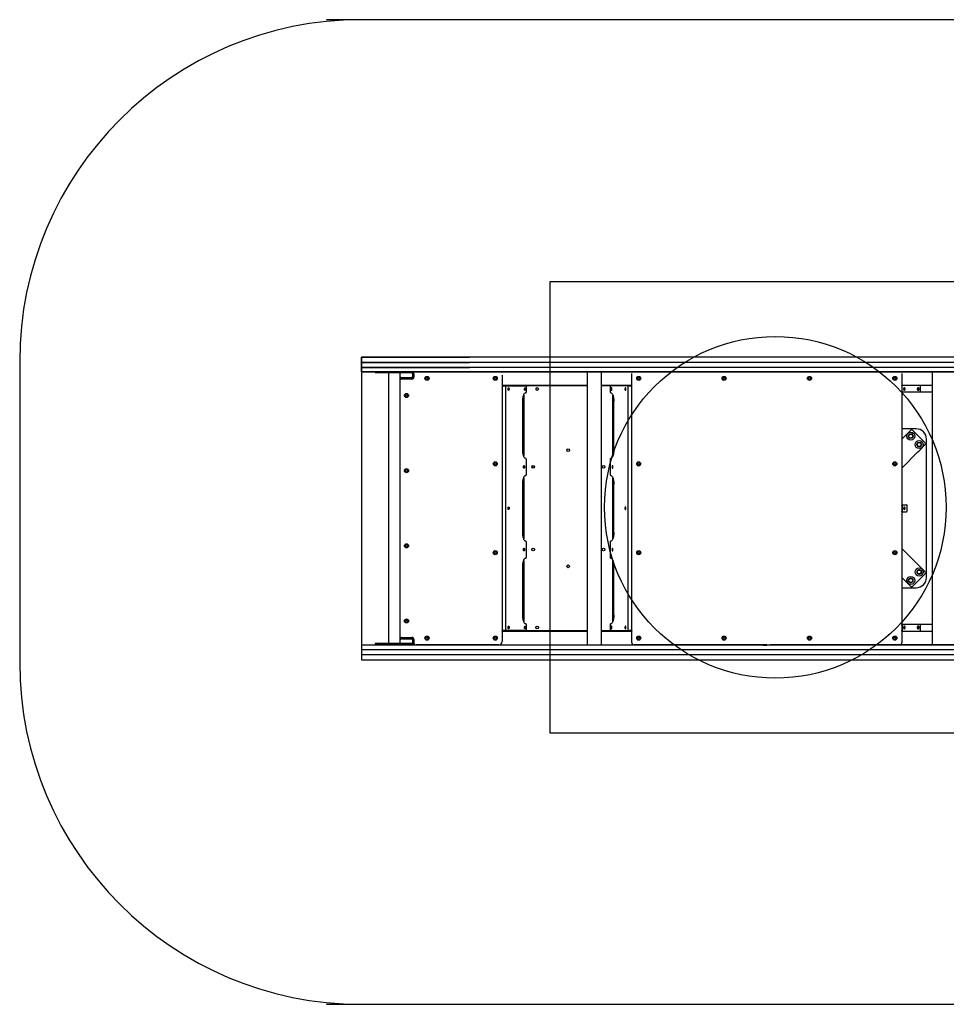
# Model space of a CAD drawing. Units: millimetres. Extents: x 4158 to 8539, y 30144 to 33026.
# Drawn here: x 4158 to 6871, y 30144 to 33026 of the extents above; entities that cross this region are included whole.
import ezdxf

# ---------------------------------------------------------------- set-up
doc = ezdxf.new("R2010")
doc.units = ezdxf.units.MM
for name, color, linetype in [('OTWORY_MONTAŻOWE', 1, 'Continuous'), ('STREFA', 102, 'Continuous'), ('WYLEWKI_BETONOWE', 52, 'Continuous')]:
    doc.layers.add(name, color=color, linetype=linetype)

# ---------------------------------------------------------------- blocks, each defined once
blk = doc.blocks.new('5033')
blk.add_line((4163, 7991.9), (4163, 7143.2))
at = {"color": 7, "linetype": 'Continuous', "lineweight": 25}
for p, q in [((4208.8, 7967.4), (4203.2, 7967.4)), ((4303.8, 7967.4), (4208.8, 7967.4)), ((4242.7, 7967.4), (4242.7, 7175.4)), ((4276.4, 7175.4), (4276.4, 7967.4)), ((4276.9, 7956.6), (4276.9, 7966.2)), ((4315.4, 7967.4), (4303.8, 7967.4)), ((4312.9, 7966.2), (4312.9, 7956.6)), ((4314.6, 7967.4), (4314.6, 7954.5)), ((4314.9, 7966.2), (4314.9, 7956.6)), ((4314.9, 7951.4), (4314.9, 7956.6)), ((4315.9, 7967.4), (4315.4, 7967.4)), ((4316.9, 7965.4), (4316.9, 7955.4)), ((4574.9, 7961.4), (4574.9, 7181.4)), ((4823.7, 7971.4), (4823.7, 7171.4)), ((4866.1, 7171.4), (4866.1, 7971.4)), ((4954.9, 7177.4), (4954.9, 7965.4)), ((5744.9, 7965.4), (5744.9, 7177.4)), ((5833.7, 7970.4), (5833.7, 7171.4)), ((4276.4, 7951.4), (4280.1, 7951.4)), ((4310.6, 7952.5), (4279.2, 7952.5)), ((4309.7, 7953.4), (4280.1, 7953.4)), ((4280.1, 7951.4), (4309.7, 7951.4)), ((4310.9, 7949.4), (4280.9, 7949.4)), ((4309.7, 7951.4), (4314.9, 7951.4)), ((4574.9, 7931.4), (4823.7, 7931.4)), ((4575.1, 7929.4), (4586.4, 7929.4)), ((4585.7, 7215.4), (4585.7, 7927.4)), ((4586.4, 7929.4), (4644.9, 7929.4)), ((4823.7, 7929.4), (4644.9, 7929.4)), ((4645.6, 7927.4), (4645.6, 7911.4)), ((4866.1, 7931.4), (4954.9, 7931.4)), ((4892.2, 7929.4), (4866.1, 7929.4)), ((4891.6, 7927.4), (4891.6, 7911.4)), ((4943.5, 7929.4), (4892.2, 7929.4)), ((4943.5, 7929.4), (4954.8, 7929.4)), ((4944.2, 7215.4), (4944.2, 7927.4)), ((4954.8, 7929.4), (4954.9, 7929.4)), ((5744.9, 7931.4), (5833.7, 7931.4)), ((5745.8, 7913.4), (5745.8, 7929.4)), ((5750.8, 7920.4), (5751.7, 7924.9)), ((5751.7, 7924.9), (5753.5, 7924.9)), ((5753.5, 7924.9), (5754.4, 7920.4)), ((5791.5, 7920.4), (5792.4, 7924.9)), ((5792.4, 7924.9), (5794.2, 7924.9)), ((5794.2, 7924.9), (5795.1, 7920.4)), ((5800.2, 7913.4), (5800.2, 7929.4)), ((4638.1, 7902.8), (4638.1, 7724)), ((4643.9, 7909.4), (4644.9, 7909.4)), ((4893.3, 7909.4), (4892.2, 7909.4)), ((4899.1, 7724), (4899.1, 7902.8)), ((5798.8, 7911.4), (5744.9, 7911.4)), ((5751.7, 7915.9), (5750.8, 7920.4)), ((5752.5, 7920.4), (5751.7, 7924.6)), ((5751.7, 7916.1), (5752.5, 7920.4)), ((5753.5, 7915.9), (5751.7, 7915.9)), ((5752.5, 7920.4), (5754.4, 7920.4)), ((5754.4, 7920.4), (5753.5, 7915.9)), ((5792.4, 7915.9), (5791.5, 7920.4)), ((5793.2, 7920.4), (5792.4, 7924.6)), ((5792.4, 7916.1), (5793.2, 7920.4)), ((5794.2, 7915.9), (5792.4, 7915.9)), ((5793.2, 7920.4), (5795.1, 7920.4)), ((5795.1, 7920.4), (5794.2, 7915.9)), ((5833.7, 7911.4), (5798.8, 7911.4)), ((4635.3, 7742.4), (4635.3, 7884.4)), ((4901.8, 7742.4), (4901.8, 7884.4)), ((5787.4, 7803.9), (5744.9, 7803.9)), ((5752.6, 7781.5), (5749.8, 7778.7)), ((5770.3, 7799.2), (5752.6, 7781.5)), ((5812.7, 7763.8), (5777.4, 7799.2)), ((4901.8, 7778.5), (4899.1, 7775.8)), ((5749.8, 7778.7), (5744.9, 7773.8)), ((5795, 7739), (5812.7, 7756.8)), ((5817.4, 7368.9), (5817.4, 7773.9)), ((4899.1, 7744.8), (4901.8, 7742.1)), ((5744.9, 7689), (5792.3, 7736.3)), ((5792.3, 7736.3), (5795, 7739)), ((4644.9, 7717.4), (4643.9, 7717.4)), ((4645.6, 7715.4), (4645.6, 7669.4)), ((4891.6, 7715.4), (4891.6, 7669.4)), ((4892.2, 7717.4), (4893.3, 7717.4)), ((4643.9, 7667.4), (4644.9, 7667.4)), ((4893.3, 7667.4), (4892.2, 7667.4)), ((4635.3, 7500.4), (4635.3, 7642.4)), ((4638.1, 7660.8), (4638.1, 7482)), ((4899.1, 7482), (4899.1, 7660.8)), ((4901.8, 7500.4), (4901.8, 7642.4)), ((5744.9, 7581.4), (5759.3, 7581.4)), ((5745.8, 7579.4), (5745.8, 7563.4)), ((5761.1, 7563.4), (5761.1, 7579.4)), ((5744.9, 7561.4), (5759.3, 7561.4)), ((5750.8, 7571.4), (5751.7, 7575.9)), ((5751.7, 7566.9), (5750.8, 7571.4)), ((5751.7, 7575.9), (5753.5, 7575.9)), ((5752.5, 7571.4), (5751.7, 7575.6)), ((5751.7, 7567.1), (5752.5, 7571.4)), ((5753.5, 7566.9), (5751.7, 7566.9)), ((5752.5, 7571.4), (5754.4, 7571.4)), ((5753.5, 7575.9), (5754.4, 7571.4)), ((5754.4, 7571.4), (5753.5, 7566.9)), ((4644.9, 7475.4), (4643.9, 7475.4)), ((4645.6, 7473.4), (4645.6, 7427.4)), ((4891.6, 7473.4), (4891.6, 7427.4)), ((4892.2, 7475.4), (4893.3, 7475.4)), ((5792.3, 7406.5), (5744.9, 7453.8)), ((4638.1, 7418.8), (4638.1, 7240)), ((4643.9, 7425.4), (4644.9, 7425.4)), ((4893.3, 7425.4), (4892.2, 7425.4)), ((4899.1, 7240), (4899.1, 7418.8)), ((5795, 7403.7), (5792.3, 7406.5)), ((4635.3, 7258.4), (4635.3, 7400.4)), ((4901.8, 7400.7), (4899.1, 7398)), ((4900, 7378.6), (4899.1, 7380.2)), ((4901.8, 7258.4), (4901.8, 7400.4)), ((5777.4, 7343.6), (5812.7, 7378.9)), ((5812.7, 7386), (5795, 7403.7)), ((4899.1, 7367), (4901.8, 7364.2)), ((5744.9, 7369), (5749.8, 7364)), ((5749.8, 7364), (5752.6, 7361.3)), ((5752.6, 7361.3), (5770.3, 7343.6)), ((5744.9, 7338.9), (5787.4, 7338.9)), ((4644.9, 7233.4), (4643.9, 7233.4)), ((4892.2, 7233.4), (4893.3, 7233.4)), ((4574.9, 7211.4), (4823.7, 7211.4)), ((4586.4, 7213.4), (4575.1, 7213.4)), ((4644.9, 7213.4), (4586.4, 7213.4)), ((4644.9, 7213.4), (4823.7, 7213.4)), ((4645.6, 7231.4), (4645.6, 7215.4)), ((4866.1, 7213.4), (4892.2, 7213.4)), ((4866.1, 7211.4), (4954.9, 7211.4)), ((4891.6, 7231.4), (4891.6, 7215.4)), ((4892.2, 7213.4), (4943.5, 7213.4)), ((4954.8, 7213.4), (4943.5, 7213.4)), ((4954.9, 7213.4), (4954.8, 7213.4)), ((5798.8, 7231.4), (5744.9, 7231.4)), ((5744.9, 7211.4), (5833.7, 7211.4)), ((5745.8, 7229.4), (5745.8, 7213.4)), ((5750.8, 7222.4), (5751.7, 7226.9)), ((5751.7, 7217.9), (5750.8, 7222.4)), ((5751.7, 7226.9), (5753.5, 7226.9)), ((5752.5, 7222.4), (5751.7, 7226.6)), ((5751.7, 7218.1), (5752.5, 7222.4)), ((5753.5, 7217.9), (5751.7, 7217.9)), ((5752.5, 7222.4), (5754.4, 7222.4)), ((5753.5, 7226.9), (5754.4, 7222.4)), ((5754.4, 7222.4), (5753.5, 7217.9)), ((5791.5, 7222.4), (5792.4, 7226.9)), ((5792.4, 7217.9), (5791.5, 7222.4)), ((5792.4, 7226.9), (5794.2, 7226.9)), ((5793.2, 7222.4), (5792.4, 7226.6)), ((5792.4, 7218.1), (5793.2, 7222.4)), ((5794.2, 7217.9), (5792.4, 7217.9)), ((5793.2, 7222.4), (5795.1, 7222.4)), ((5794.2, 7226.9), (5795.1, 7222.4)), ((5795.1, 7222.4), (5794.2, 7217.9)), ((5833.7, 7231.4), (5798.8, 7231.4)), ((5800.2, 7213.4), (5800.2, 7229.4)), ((4280.1, 7191.4), (4276.4, 7191.4)), ((4276.9, 7176.6), (4276.9, 7186.2)), ((4279.2, 7190.2), (4310.6, 7190.2)), ((4280.1, 7191.4), (4309.7, 7191.4)), ((4280.1, 7189.4), (4309.7, 7189.4)), ((4280.9, 7193.4), (4310.9, 7193.4)), ((4314.9, 7191.4), (4309.7, 7191.4)), ((4312.9, 7186.2), (4312.9, 7176.6)), ((4314.6, 7188.2), (4314.6, 7175.4)), ((4314.9, 7186.2), (4314.9, 7191.4)), ((4314.9, 7186.2), (4314.9, 7176.6)), ((4316.9, 7187.4), (4316.9, 7177.4)), ((4184.6, 7170.4), (4167.9, 7170.4)), ((4194.3, 7170.4), (4184.6, 7170.4)), ((4206.3, 7170.4), (4194.3, 7170.4)), ((4203.2, 7175.4), (4203.2, 7171.4)), ((4208.8, 7175.4), (4203.2, 7175.4)), ((4208.8, 7171.4), (4203.2, 7171.4)), ((4212.2, 7170.4), (4206.3, 7170.4)), ((4303.8, 7175.4), (4208.8, 7175.4)), ((4303.8, 7171.4), (4208.8, 7171.4)), ((4214.4, 7170.4), (4212.2, 7170.4)), ((4245.4, 7170.4), (4214.4, 7170.4)), ((4252.5, 7170.4), (4245.4, 7170.4)), ((4263.5, 7170.4), (4252.5, 7170.4)), ((4275.4, 7170.4), (4263.5, 7170.4)), ((4300.2, 7170.4), (4275.4, 7170.4)), ((4321.3, 7170.4), (4300.2, 7170.4)), ((4315.4, 7175.4), (4303.8, 7175.4)), ((4315.4, 7171.4), (4303.8, 7171.4)), ((4306.7, 7171.4), (4306.7, 7170.4)), ((4315.9, 7175.4), (4315.4, 7175.4)), ((4315.9, 7171.4), (4315.4, 7171.4)), ((4315.9, 7171.4), (4315.9, 7175.4)), ((4315.9, 7171.4), (4322.9, 7171.4)), ((4328, 7170.4), (4321.3, 7170.4)), ((4564.9, 7171.4), (4322.9, 7171.4)), ((4332, 7170.4), (4328, 7170.4)), ((4339.2, 7170.4), (4332, 7170.4)), ((4345.2, 7170.4), (4339.2, 7170.4)), ((4362.8, 7170.4), (4345.2, 7170.4)), ((4416.7, 7170.4), (4362.8, 7170.4)), ((4370.4, 7171.4), (4370.4, 7170.4)), ((4378.4, 7170.4), (4378.4, 7171.4)), ((4468.1, 7170.4), (4416.7, 7170.4)), ((4476.6, 7170.4), (4468.1, 7170.4)), ((4492.4, 7170.4), (4476.6, 7170.4)), ((4517.1, 7170.4), (4492.4, 7170.4)), ((4533.1, 7170.4), (4517.1, 7170.4)), ((4577.9, 7170.4), (4533.1, 7170.4)), ((4564.9, 7171.4), (4823.7, 7171.4)), ((4597.1, 7170.4), (4577.9, 7170.4)), ((4622.2, 7170.4), (4597.1, 7170.4)), ((4674.4, 7170.4), (4622.2, 7170.4)), ((4693.8, 7170.4), (4674.4, 7170.4)), ((4682.1, 7170.4), (4682.1, 7171.4)), ((5018.1, 7170.4), (4693.8, 7170.4)), ((4823.7, 7171.4), (4866.1, 7171.4)), ((4866.1, 7171.4), (4960.9, 7171.4)), ((5349.9, 7171.4), (4960.9, 7171.4)), ((5037.1, 7170.4), (5018.1, 7170.4)), ((5072.4, 7170.4), (5037.1, 7170.4)), ((5122.5, 7170.4), (5072.4, 7170.4)), ((5164.5, 7170.4), (5122.5, 7170.4)), ((5172, 7170.4), (5164.5, 7170.4)), ((5339.4, 7170.4), (5172, 7170.4)), ((5209.2, 7171.4), (5209.6, 7170.4)), ((5324.9, 7170.4), (5324.9, 7171.4)), ((5329.9, 7170.4), (5329.9, 7171.4)), ((5339.4, 7170.4), (5349.9, 7170.4)), ((5349.9, 7171.4), (5360.5, 7171.4)), ((5529, 7171.4), (5360.5, 7171.4)), ((5546.1, 7171.4), (5529, 7171.4)), ((5604.2, 7171.4), (5546.1, 7171.4)), ((5633.8, 7171.4), (5604.2, 7171.4)), ((5660.7, 7171.4), (5633.8, 7171.4)), ((5685.4, 7171.4), (5660.7, 7171.4)), ((6005.4, 7171.4), (5685.4, 7171.4))]:
    blk.add_line(p, q, dxfattribs=at)
at = {"color": 7, "linetype": 'Continuous', "lineweight": 25, "flags": 128}
for points in [[(4314.6, 7954.5), (4314.6, 7954.1), (4314.3, 7953.8), (4314, 7953.4), (4313.5, 7953.1), (4312.9, 7952.9), (4312.2, 7952.7), (4311.4, 7952.6), (4310.6, 7952.5)], [(4574.9, 7929.3), (4575, 7929.4), (4575.1, 7929.4)], [(4586.4, 7929.4), (4586.3, 7929.4), (4586.2, 7929.2), (4586, 7929.1), (4585.9, 7928.8), (4585.8, 7928.5), (4585.8, 7928.2), (4585.7, 7927.8), (4585.7, 7927.4)], [(4645.6, 7927.4), (4645.6, 7927.8), (4645.5, 7928.2), (4645.5, 7928.5), (4645.4, 7928.8), (4645.3, 7929.1), (4645.2, 7929.2), (4645, 7929.4), (4644.9, 7929.4)], [(4892.2, 7929.4), (4892.1, 7929.4), (4892, 7929.2), (4891.9, 7929.1), (4891.8, 7928.8), (4891.7, 7928.5), (4891.6, 7928.2), (4891.6, 7927.8), (4891.6, 7927.4)], [(4944.2, 7927.4), (4944.2, 7927.8), (4944.2, 7928.2), (4944.1, 7928.5), (4944, 7928.8), (4943.9, 7929.1), (4943.8, 7929.2), (4943.7, 7929.4), (4943.5, 7929.4)], [(4593.9, 7916.4), (4593.5, 7916.6), (4593.1, 7917.1), (4592.8, 7917.9), (4592.6, 7918.9), (4592.5, 7920.1), (4592.5, 7921.3), (4592.7, 7922.4), (4592.9, 7923.3), (4593.3, 7924), (4593.7, 7924.3), (4594.1, 7924.3), (4594.5, 7924), (4594.8, 7923.3), (4595.1, 7922.4), (4595.2, 7921.3), (4595.2, 7920.1), (4595.1, 7918.9), (4594.9, 7917.9), (4594.6, 7917.1), (4594.3, 7916.6), (4593.9, 7916.4)], [(4635.3, 7884.4), (4635.4, 7887.4), (4635.6, 7890.4), (4635.9, 7893.3), (4636.3, 7896), (4636.8, 7898.6), (4637.5, 7901), (4638.2, 7903.1), (4639, 7905), (4639.9, 7906.5), (4640.8, 7907.8), (4641.8, 7908.7), (4642.8, 7909.2), (4643.9, 7909.4)], [(4641.9, 7916.4), (4641.5, 7916.6), (4641.1, 7917.1), (4640.8, 7917.9), (4640.6, 7918.9), (4640.5, 7920.1), (4640.5, 7921.3), (4640.7, 7922.4), (4641, 7923.3), (4641.3, 7924), (4641.7, 7924.3), (4642.1, 7924.3), (4642.5, 7924), (4642.8, 7923.3), (4643.1, 7922.4), (4643.2, 7921.3), (4643.2, 7920.1), (4643.2, 7918.9), (4643, 7917.9), (4642.7, 7917.1), (4642.3, 7916.6), (4641.9, 7916.4)], [(4644.9, 7909.4), (4645, 7909.4), (4645.2, 7909.5), (4645.3, 7909.7), (4645.4, 7910), (4645.5, 7910.3), (4645.5, 7910.6), (4645.6, 7911), (4645.6, 7911.4)], [(4891.6, 7911.4), (4891.6, 7911), (4891.6, 7910.6), (4891.7, 7910.3), (4891.8, 7910), (4891.9, 7909.7), (4892, 7909.5), (4892.1, 7909.4), (4892.2, 7909.4)], [(4893.3, 7909.4), (4894.3, 7909.2), (4895.3, 7908.7), (4896.3, 7907.8), (4897.2, 7906.5), (4898.1, 7905), (4898.9, 7903.1), (4899.7, 7901), (4900.3, 7898.6), (4900.8, 7896), (4901.3, 7893.3), (4901.6, 7890.4), (4901.8, 7887.4), (4901.8, 7884.4)], [(4895.3, 7916.4), (4895.7, 7916.6), (4896, 7917.1), (4896.3, 7917.9), (4896.5, 7918.9), (4896.6, 7920.1), (4896.6, 7921.3), (4896.4, 7922.4), (4896.2, 7923.3), (4895.9, 7924), (4895.5, 7924.3), (4895.1, 7924.3), (4894.7, 7924), (4894.3, 7923.3), (4894.1, 7922.4), (4893.9, 7921.3), (4893.9, 7920.1), (4894, 7918.9), (4894.2, 7917.9), (4894.5, 7917.1), (4894.9, 7916.6), (4895.3, 7916.4)], [(4936, 7916.4), (4936.4, 7916.6), (4936.8, 7917.1), (4937.1, 7917.9), (4937.3, 7918.9), (4937.4, 7920.1), (4937.3, 7921.3), (4937.2, 7922.4), (4936.9, 7923.3), (4936.6, 7924), (4936.2, 7924.3), (4935.8, 7924.3), (4935.4, 7924), (4935.1, 7923.3), (4934.8, 7922.4), (4934.7, 7921.3), (4934.6, 7920.1), (4934.7, 7918.9), (4934.9, 7917.9), (4935.2, 7917.1), (4935.6, 7916.6), (4936, 7916.4)], [(4901.8, 7802), (4899.4, 7800.9), (4899.1, 7800.8)], [(4643.9, 7717.4), (4642.8, 7717.6), (4641.8, 7718.1), (4640.8, 7719), (4639.9, 7720.3), (4639, 7721.8), (4638.2, 7723.7), (4637.5, 7725.8), (4636.8, 7728.2), (4636.3, 7730.8), (4635.9, 7733.5), (4635.6, 7736.4), (4635.4, 7739.4), (4635.3, 7742.4)], [(4901.8, 7742.4), (4901.8, 7739.4), (4901.6, 7736.4), (4901.3, 7733.5), (4900.8, 7730.8), (4900.3, 7728.2), (4899.7, 7725.8), (4898.9, 7723.7), (4898.1, 7721.8), (4897.2, 7720.3), (4896.3, 7719), (4895.3, 7718.1), (4894.3, 7717.6), (4893.3, 7717.4)], [(4639, 7688.4), (4638.6, 7688.6), (4638.3, 7689.1), (4638, 7689.9), (4637.8, 7690.9), (4637.7, 7692.1), (4637.7, 7693.3), (4637.9, 7694.4), (4638.1, 7695.3), (4638.5, 7696), (4638.8, 7696.3), (4639.3, 7696.3), (4639.6, 7696), (4640, 7695.3), (4640.2, 7694.4), (4640.4, 7693.3), (4640.4, 7692.1), (4640.3, 7690.9), (4640.1, 7689.9), (4639.8, 7689.1), (4639.4, 7688.6), (4639, 7688.4)], [(4645.6, 7715.4), (4645.6, 7715.8), (4645.5, 7716.2), (4645.5, 7716.5), (4645.4, 7716.8), (4645.3, 7717.1), (4645.2, 7717.2), (4645, 7717.4), (4644.9, 7717.4)], [(4892.2, 7717.4), (4892.1, 7717.4), (4892, 7717.2), (4891.9, 7717.1), (4891.8, 7716.8), (4891.7, 7716.5), (4891.6, 7716.2), (4891.6, 7715.8), (4891.6, 7715.4)], [(4898.1, 7688.4), (4898.5, 7688.6), (4898.9, 7689.1), (4899.2, 7689.9), (4899.4, 7690.9), (4899.5, 7692.1), (4899.4, 7693.3), (4899.3, 7694.4), (4899, 7695.3), (4898.7, 7696), (4898.3, 7696.3), (4897.9, 7696.3), (4897.5, 7696), (4897.2, 7695.3), (4896.9, 7694.4), (4896.8, 7693.3), (4896.7, 7692.1), (4896.8, 7690.9), (4897, 7689.9), (4897.3, 7689.1), (4897.7, 7688.6), (4898.1, 7688.4)], [(4635.3, 7642.4), (4635.4, 7645.4), (4635.6, 7648.4), (4635.9, 7651.3), (4636.3, 7654), (4636.8, 7656.6), (4637.5, 7659), (4638.2, 7661.1), (4639, 7663), (4639.9, 7664.5), (4640.8, 7665.8), (4641.8, 7666.7), (4642.8, 7667.2), (4643.9, 7667.4)], [(4644.9, 7667.4), (4645, 7667.4), (4645.2, 7667.5), (4645.3, 7667.7), (4645.4, 7668), (4645.5, 7668.3), (4645.5, 7668.6), (4645.6, 7669), (4645.6, 7669.4)], [(4891.6, 7669.4), (4891.6, 7669), (4891.6, 7668.6), (4891.7, 7668.3), (4891.8, 7668), (4891.9, 7667.7), (4892, 7667.5), (4892.1, 7667.4), (4892.2, 7667.4)], [(4893.3, 7667.4), (4894.3, 7667.2), (4895.3, 7666.7), (4896.3, 7665.8), (4897.2, 7664.5), (4898.1, 7663), (4898.9, 7661.1), (4899.7, 7659), (4900.3, 7656.6), (4900.8, 7654), (4901.3, 7651.3), (4901.6, 7648.4), (4901.8, 7645.4), (4901.8, 7642.4)], [(4593.9, 7567.4), (4593.5, 7567.6), (4593.1, 7568.1), (4592.8, 7568.9), (4592.6, 7569.9), (4592.5, 7571.1), (4592.5, 7572.3), (4592.7, 7573.4), (4592.9, 7574.3), (4593.3, 7575), (4593.7, 7575.3), (4594.1, 7575.3), (4594.5, 7575), (4594.8, 7574.3), (4595.1, 7573.4), (4595.2, 7572.3), (4595.2, 7571.1), (4595.1, 7569.9), (4594.9, 7568.9), (4594.6, 7568.1), (4594.3, 7567.6), (4593.9, 7567.4)], [(4936, 7567.4), (4936.4, 7567.6), (4936.8, 7568.1), (4937.1, 7568.9), (4937.3, 7569.9), (4937.4, 7571.1), (4937.3, 7572.3), (4937.2, 7573.4), (4936.9, 7574.3), (4936.6, 7575), (4936.2, 7575.3), (4935.8, 7575.3), (4935.4, 7575), (4935.1, 7574.3), (4934.8, 7573.4), (4934.7, 7572.3), (4934.6, 7571.1), (4934.7, 7569.9), (4934.9, 7568.9), (4935.2, 7568.1), (4935.6, 7567.6), (4936, 7567.4)], [(4643.9, 7475.4), (4642.8, 7475.6), (4641.8, 7476.1), (4640.8, 7477), (4639.9, 7478.3), (4639, 7479.8), (4638.2, 7481.7), (4637.5, 7483.8), (4636.8, 7486.2), (4636.3, 7488.8), (4635.9, 7491.5), (4635.6, 7494.4), (4635.4, 7497.4), (4635.3, 7500.4)], [(4901.8, 7500.4), (4901.8, 7497.4), (4901.6, 7494.4), (4901.3, 7491.5), (4900.8, 7488.8), (4900.3, 7486.2), (4899.7, 7483.8), (4898.9, 7481.7), (4898.1, 7479.8), (4897.2, 7478.3), (4896.3, 7477), (4895.3, 7476.1), (4894.3, 7475.6), (4893.3, 7475.4)], [(4645.6, 7473.4), (4645.6, 7473.8), (4645.5, 7474.2), (4645.5, 7474.5), (4645.4, 7474.8), (4645.3, 7475.1), (4645.2, 7475.2), (4645, 7475.4), (4644.9, 7475.4)], [(4892.2, 7475.4), (4892.1, 7475.4), (4892, 7475.2), (4891.9, 7475.1), (4891.8, 7474.8), (4891.7, 7474.5), (4891.6, 7474.2), (4891.6, 7473.8), (4891.6, 7473.4)], [(4639, 7446.4), (4638.6, 7446.6), (4638.3, 7447.1), (4638, 7447.9), (4637.8, 7448.9), (4637.7, 7450.1), (4637.7, 7451.3), (4637.9, 7452.4), (4638.1, 7453.3), (4638.5, 7454), (4638.8, 7454.3), (4639.3, 7454.3), (4639.6, 7454), (4640, 7453.3), (4640.2, 7452.4), (4640.4, 7451.3), (4640.4, 7450.1), (4640.3, 7448.9), (4640.1, 7447.9), (4639.8, 7447.1), (4639.4, 7446.6), (4639, 7446.4)], [(4898.1, 7446.4), (4898.5, 7446.6), (4898.9, 7447.1), (4899.2, 7447.9), (4899.4, 7448.9), (4899.5, 7450.1), (4899.4, 7451.3), (4899.3, 7452.4), (4899, 7453.3), (4898.7, 7454), (4898.3, 7454.3), (4897.9, 7454.3), (4897.5, 7454), (4897.2, 7453.3), (4896.9, 7452.4), (4896.8, 7451.3), (4896.7, 7450.1), (4896.8, 7448.9), (4897, 7447.9), (4897.3, 7447.1), (4897.7, 7446.6), (4898.1, 7446.4)], [(4635.3, 7400.4), (4635.4, 7403.4), (4635.6, 7406.4), (4635.9, 7409.3), (4636.3, 7412), (4636.8, 7414.6), (4637.5, 7417), (4638.2, 7419.1), (4639, 7421), (4639.9, 7422.5), (4640.8, 7423.8), (4641.8, 7424.7), (4642.8, 7425.2), (4643.9, 7425.4)], [(4644.9, 7425.4), (4645, 7425.4), (4645.2, 7425.5), (4645.3, 7425.7), (4645.4, 7426), (4645.5, 7426.3), (4645.5, 7426.6), (4645.6, 7427), (4645.6, 7427.4)], [(4891.6, 7427.4), (4891.6, 7427), (4891.6, 7426.6), (4891.7, 7426.3), (4891.8, 7426), (4891.9, 7425.7), (4892, 7425.5), (4892.1, 7425.4), (4892.2, 7425.4)], [(4893.3, 7425.4), (4894.3, 7425.2), (4895.3, 7424.7), (4896.3, 7423.8), (4897.2, 7422.5), (4898.1, 7421), (4898.9, 7419.1), (4899.7, 7417), (4900.3, 7414.6), (4900.8, 7412), (4901.3, 7409.3), (4901.6, 7406.4), (4901.8, 7403.4), (4901.8, 7400.4)], [(4899.1, 7342), (4899.4, 7341.9), (4901.8, 7340.8)], [(4643.9, 7233.4), (4642.8, 7233.6), (4641.8, 7234.1), (4640.8, 7235), (4639.9, 7236.3), (4639, 7237.8), (4638.2, 7239.7), (4637.5, 7241.8), (4636.8, 7244.2), (4636.3, 7246.8), (4635.9, 7249.5), (4635.6, 7252.4), (4635.4, 7255.4), (4635.3, 7258.4)], [(4645.6, 7231.4), (4645.6, 7231.8), (4645.5, 7232.2), (4645.5, 7232.5), (4645.4, 7232.8), (4645.3, 7233.1), (4645.2, 7233.2), (4645, 7233.4), (4644.9, 7233.4)], [(4892.2, 7233.4), (4892.1, 7233.4), (4892, 7233.2), (4891.9, 7233.1), (4891.8, 7232.8), (4891.7, 7232.5), (4891.6, 7232.2), (4891.6, 7231.8), (4891.6, 7231.4)], [(4901.8, 7258.4), (4901.8, 7255.4), (4901.6, 7252.4), (4901.3, 7249.5), (4900.8, 7246.8), (4900.3, 7244.2), (4899.7, 7241.8), (4898.9, 7239.7), (4898.1, 7237.8), (4897.2, 7236.3), (4896.3, 7235), (4895.3, 7234.1), (4894.3, 7233.6), (4893.3, 7233.4)], [(4575.1, 7213.4), (4575, 7213.4), (4574.9, 7213.5)], [(4585.7, 7215.4), (4585.7, 7215), (4585.8, 7214.6), (4585.8, 7214.3), (4585.9, 7214), (4586, 7213.7), (4586.2, 7213.5), (4586.3, 7213.4), (4586.4, 7213.4)], [(4593.9, 7218.4), (4593.5, 7218.6), (4593.1, 7219.1), (4592.8, 7219.9), (4592.6, 7220.9), (4592.5, 7222.1), (4592.5, 7223.3), (4592.7, 7224.4), (4592.9, 7225.3), (4593.3, 7226), (4593.7, 7226.3), (4594.1, 7226.3), (4594.5, 7226), (4594.8, 7225.3), (4595.1, 7224.4), (4595.2, 7223.3), (4595.2, 7222.1), (4595.1, 7220.9), (4594.9, 7219.9), (4594.6, 7219.1), (4594.3, 7218.6), (4593.9, 7218.4)], [(4641.9, 7218.4), (4641.5, 7218.6), (4641.1, 7219.1), (4640.8, 7219.9), (4640.6, 7220.9), (4640.5, 7222.1), (4640.5, 7223.3), (4640.7, 7224.4), (4641, 7225.3), (4641.3, 7226), (4641.7, 7226.3), (4642.1, 7226.3), (4642.5, 7226), (4642.8, 7225.3), (4643.1, 7224.4), (4643.2, 7223.3), (4643.2, 7222.1), (4643.2, 7220.9), (4643, 7219.9), (4642.7, 7219.1), (4642.3, 7218.6), (4641.9, 7218.4)], [(4644.9, 7213.4), (4645, 7213.4), (4645.2, 7213.5), (4645.3, 7213.7), (4645.4, 7214), (4645.5, 7214.3), (4645.5, 7214.6), (4645.6, 7215), (4645.6, 7215.4)], [(4891.6, 7215.4), (4891.6, 7215), (4891.6, 7214.6), (4891.7, 7214.3), (4891.8, 7214), (4891.9, 7213.7), (4892, 7213.5), (4892.1, 7213.4), (4892.2, 7213.4)], [(4895.3, 7218.4), (4895.7, 7218.6), (4896, 7219.1), (4896.3, 7219.9), (4896.5, 7220.9), (4896.6, 7222.1), (4896.6, 7223.3), (4896.4, 7224.4), (4896.2, 7225.3), (4895.9, 7226), (4895.5, 7226.3), (4895.1, 7226.3), (4894.7, 7226), (4894.3, 7225.3), (4894.1, 7224.4), (4893.9, 7223.3), (4893.9, 7222.1), (4894, 7220.9), (4894.2, 7219.9), (4894.5, 7219.1), (4894.9, 7218.6), (4895.3, 7218.4)], [(4936, 7218.4), (4936.4, 7218.6), (4936.8, 7219.1), (4937.1, 7219.9), (4937.3, 7220.9), (4937.4, 7222.1), (4937.3, 7223.3), (4937.2, 7224.4), (4936.9, 7225.3), (4936.6, 7226), (4936.2, 7226.3), (4935.8, 7226.3), (4935.4, 7226), (4935.1, 7225.3), (4934.8, 7224.4), (4934.7, 7223.3), (4934.6, 7222.1), (4934.7, 7220.9), (4934.9, 7219.9), (4935.2, 7219.1), (4935.6, 7218.6), (4936, 7218.4)], [(4943.5, 7213.4), (4943.7, 7213.4), (4943.8, 7213.5), (4943.9, 7213.7), (4944, 7214), (4944.1, 7214.3), (4944.2, 7214.6), (4944.2, 7215), (4944.2, 7215.4)], [(4310.6, 7190.2), (4311.4, 7190.2), (4312.2, 7190.1), (4312.9, 7189.9), (4313.5, 7189.7), (4314, 7189.4), (4314.3, 7189), (4314.6, 7188.6), (4314.6, 7188.2)]]:
    blk.add_lwpolyline(points, dxfattribs=at)
at = {"color": 7, "linetype": 'Continuous', "lineweight": 25}
for centre, radius in [((4354.9, 7951.4), 6), ((4354.9, 7951.4), 3), ((4554.9, 7951.4), 6), ((4554.9, 7951.4), 3), ((4974.9, 7951.4), 6), ((4974.9, 7951.4), 3), ((5224.9, 7951.4), 6), ((5224.9, 7951.4), 3), ((5474.9, 7951.4), 6), ((5474.9, 7951.4), 3), ((5724.9, 7951.4), 6), ((5724.9, 7951.4), 3), ((4294.9, 7901.4), 6), ((4294.9, 7901.4), 3), ((4677.4, 7920.4), 4), ((5771.4, 7782.6), 11.9), ((5771.4, 7782.6), 5.63), ((5796.1, 7757.8), 11.9), ((5796.1, 7757.8), 5.63), ((4768.6, 7741.4), 4), ((4554.9, 7701.4), 6), ((4554.9, 7701.4), 3), ((4665.7, 7692.4), 4), ((4665.7, 7692.4), 3.2), ((4871.4, 7692.4), 4), ((4974.9, 7701.4), 6), ((4974.9, 7701.4), 3), ((5724.9, 7701.4), 6), ((5724.9, 7701.4), 3), ((4294.9, 7681.4), 6), ((4294.9, 7681.4), 3), ((4294.9, 7461.4), 6), ((4294.9, 7461.4), 3), ((4554.9, 7441.4), 6), ((4554.9, 7441.4), 3), ((4665.7, 7450.4), 4), ((4871.4, 7450.4), 4), ((4974.9, 7441.4), 6), ((4974.9, 7441.4), 3), ((5724.9, 7441.4), 6), ((5724.9, 7441.4), 3), ((4768.6, 7401.4), 4), ((5796.1, 7385), 11.9), ((5796.1, 7385), 5.63), ((5771.4, 7360.2), 11.9), ((5771.4, 7360.2), 5.63), ((4294.9, 7241.4), 6), ((4294.9, 7241.4), 3), ((4677.4, 7222.4), 4), ((4354.9, 7191.4), 6), ((4354.9, 7191.4), 3), ((4554.9, 7191.4), 6), ((4554.9, 7191.4), 3), ((4974.9, 7191.4), 6), ((4974.9, 7191.4), 3), ((5224.9, 7191.4), 6), ((5224.9, 7191.4), 3), ((5474.9, 7191.4), 6), ((5474.9, 7191.4), 3), ((5724.9, 7191.4), 6), ((5724.9, 7191.4), 3)]:
    blk.add_circle(centre, radius, dxfattribs=at)
for centre, radius, start, end in [((4280.1, 7966.2), 3.2, 157.9757, 180), ((4280.1, 7956.6), 3.2, 180, 270), ((4309.7, 7956.6), 5.2, 270, 0), ((4309.7, 7956.6), 3.2, 270, 0), ((4310.9, 7955.4), 6, 270, 0), ((4309.7, 7966.2), 3.2, 0, 22.0243), ((4309.7, 7966.2), 5.2, 0, 13.3424), ((4279, 7958.7), 6.18, 244.5385, 271.8033), ((4280.1, 7956.6), 5.2, 223.8368, 270), ((4280.9, 7943.4), 6, 90, 139.3298), ((5773.8, 7795.7), 5, 45, 135), ((5787.4, 7773.9), 30, 0, 90), ((4903.7, 7757.8), 11.9, 99.3214, 113.167), ((4903.7, 7757.8), 5.63, 109.9692, 146.0472), ((4903.7, 7757.8), 5.63, 213.9528, 250.0308), ((5809.2, 7760.3), 5, 315, 45), ((4903.7, 7757.8), 11.9, 246.833, 260.6786), ((5759.2, 7579.4), 1.94, 358.2746, 88.1638), ((5759.2, 7563.3), 1.94, 271.8362, 1.7254), ((4903.7, 7385), 11.9, 99.3214, 113.167), ((4903.7, 7385), 5.63, 109.9692, 146.0472), ((4903.7, 7385), 5.63, 213.9528, 250.0308), ((5809.2, 7382.5), 5, 315, 45), ((4903.7, 7385), 11.9, 246.833, 260.6786), ((5787.4, 7368.9), 30, 270, 0), ((5773.8, 7347.1), 5, 225, 315), ((4280.9, 7199.4), 6, 220.6702, 270), ((4280.1, 7186.2), 5.2, 90, 136.1632), ((4279.1, 7183.9), 6.32, 88.5029, 115.1553), ((4280.1, 7186.2), 3.2, 90, 180), ((4280.1, 7176.6), 3.2, 180, 202.0243), ((4309.7, 7186.2), 5.2, 0, 90), ((4309.7, 7186.2), 3.2, 0, 90), ((4310.9, 7187.4), 6, 0, 90), ((4309.7, 7176.6), 3.2, 337.9757, 0), ((4309.7, 7176.6), 5.2, 346.6576, 0), ((4322.9, 7177.4), 6, 180, 270), ((4564.9, 7181.4), 10, 270, 0), ((4960.9, 7177.4), 6, 180, 270), ((5738.9, 7177.4), 6, 270, 0)]:
    blk.add_arc(centre, radius, start, end, dxfattribs=at)
for centre, major_axis, ratio, start_param, end_param in [((4573.6, 7929.4), (2.13, 0), 0.939693, 0, 0.910997), ((4636, 7929.4), (0, 2), 0.700208, 4.712389, 6.283185), ((4636, 7929.4), (0, 2), 0.700208, 4.712389, 6.283185), ((4901.1, 7929.4), (0, 2), 0.700208, 0, 1.570796), ((4901.1, 7929.4), (0, 2), 0.700208, 0, 1.570796), ((4956.2, 7929.4), (2.13, 0), 0.939693, 2.230595, 3.141593), ((5743.6, 7929.4), (-2.13, 0), 0.939693, 3.141593, 4.05259), ((5798.8, 7929.4), (0, 2), 0.700208, 4.712389, 6.283185), ((5798.8, 7929.4), (0, 2), 0.700208, 4.712389, 6.283185), ((5743.6, 7913.4), (-2.13, 0), 0.939693, 2.230595, 3.141593), ((5798.8, 7913.4), (0, 2), 0.700208, 3.141593, 4.712389), ((5798.8, 7913.4), (0, 2), 0.700208, 3.141593, 4.712389), ((5743.6, 7579.4), (2.13, 0), 0.939693, 0, 0.910997), ((5743.6, 7563.4), (2.13, 0), 0.939693, 5.372188, 6.283185), ((4573.6, 7213.4), (2.13, 0), 0.939693, 5.372188, 6.283185), ((4636, 7213.4), (0, 2), 0.700208, 3.141593, 4.712389), ((4636, 7213.4), (0, 2), 0.700208, 3.141593, 4.712389), ((4901.1, 7213.4), (0, 2), 0.700208, 1.570796, 3.141593), ((4901.1, 7213.4), (0, 2), 0.700208, 1.570796, 3.141593), ((4956.2, 7213.4), (2.13, 0), 0.939693, 3.141593, 4.05259), ((5743.6, 7229.4), (-2.13, 0), 0.939693, 3.141593, 4.05259), ((5743.6, 7213.4), (-2.13, 0), 0.939693, 2.230595, 3.141593), ((5798.8, 7229.4), (0, 2), 0.700208, 4.712389, 6.283185), ((5798.8, 7229.4), (0, 2), 0.700208, 4.712389, 6.283185), ((5798.8, 7213.4), (0, 2), 0.700208, 3.141593, 4.712389), ((5798.8, 7213.4), (0, 2), 0.700208, 3.141593, 4.712389)]:
    blk.add_ellipse(centre, major_axis=major_axis, ratio=ratio, start_param=start_param, end_param=end_param, dxfattribs=at)
for points, knots in [([(5764, 7782.6), (5764.4, 7783.3), (5765.1, 7784.6), (5766.2, 7786.4), (5767, 7787.8), (5767.5, 7788.6), (5767.7, 7789)], [0, 0, 0, 0, 0.353481, 0.589483, 0.832459, 1, 1, 1, 1]), ([(5767.7, 7776.2), (5767.2, 7776.9), (5766.5, 7778.2), (5765.5, 7780), (5764.7, 7781.4), (5764.2, 7782.2), (5764, 7782.6)], [0, 0, 0, 0, 0.353481, 0.589483, 0.832459, 1, 1, 1, 1]), ([(5767.7, 7789), (5768.1, 7789), (5769.2, 7789), (5771.1, 7789), (5773.1, 7789), (5774.4, 7789), (5775, 7789), (5775.1, 7789)], [0, 0, 0, 0, 0.166996, 0.499799, 0.730884, 0.961252, 1, 1, 1, 1]), ([(5775.1, 7789), (5775.5, 7788.2), (5776.2, 7787), (5777.3, 7785.2), (5778.1, 7783.8), (5778.6, 7782.9), (5778.8, 7782.6)], [0, 0, 0, 0, 0.3534811, 0.5894826, 0.8324588, 1, 1, 1, 1]), ([(5778.8, 7782.6), (5778.3, 7781.8), (5777.6, 7780.6), (5776.6, 7778.8), (5775.7, 7777.4), (5775.3, 7776.5), (5775.1, 7776.2)], [0, 0, 0, 0, 0.353481, 0.589483, 0.832459, 1, 1, 1, 1]), ([(4899.1, 7762.5), (4899.2, 7762.6), (4899.9, 7763), (4900.9, 7763.6), (4901.6, 7764), (4901.8, 7764.1)], [0, 0, 0, 0, 0.191926, 0.749479, 1, 1, 1, 1]), ([(4901.8, 7751.6), (4901.7, 7751.6), (4901.1, 7752), (4900.2, 7752.5), (4899.4, 7753), (4899.1, 7753.1)], [0, 0, 0, 0, 0.1194538, 0.6778058, 1, 1, 1, 1]), ([(5775.1, 7776.2), (5774.7, 7776.2), (5773.5, 7776.2), (5771.6, 7776.2), (5769.6, 7776.2), (5768.4, 7776.2), (5767.8, 7776.2), (5767.7, 7776.2)], [0, 0, 0, 0, 0.166996, 0.499799, 0.730884, 0.961252, 1, 1, 1, 1]), ([(5788.7, 7757.8), (5789.2, 7758.6), (5789.9, 7759.8), (5790.9, 7761.6), (5791.7, 7763), (5792.2, 7763.9), (5792.4, 7764.2)], [0, 0, 0, 0, 0.353481, 0.589483, 0.832459, 1, 1, 1, 1]), ([(5792.4, 7751.4), (5792, 7752.2), (5791.3, 7753.4), (5790.2, 7755.2), (5789.4, 7756.6), (5788.9, 7757.5), (5788.7, 7757.8)], [0, 0, 0, 0, 0.3534811, 0.5894826, 0.8324588, 1, 1, 1, 1]), ([(5792.4, 7764.2), (5792.8, 7764.2), (5794, 7764.2), (5795.9, 7764.2), (5797.9, 7764.2), (5799.1, 7764.2), (5799.7, 7764.2), (5799.8, 7764.2)], [0, 0, 0, 0, 0.166996, 0.499799, 0.730884, 0.961252, 1, 1, 1, 1]), ([(5799.8, 7764.2), (5800.2, 7763.5), (5801, 7762.3), (5802, 7760.4), (5802.8, 7759), (5803.3, 7758.2), (5803.5, 7757.8)], [0, 0, 0, 0, 0.3534811, 0.5894826, 0.8324588, 1, 1, 1, 1]), ([(5803.5, 7757.8), (5803.1, 7757.1), (5802.4, 7755.9), (5801.3, 7754), (5800.5, 7752.6), (5800, 7751.8), (5799.8, 7751.4)], [0, 0, 0, 0, 0.353481, 0.589483, 0.832459, 1, 1, 1, 1]), ([(5799.8, 7751.4), (5799.4, 7751.4), (5798.2, 7751.4), (5796.4, 7751.4), (5794.4, 7751.4), (5793.1, 7751.4), (5792.5, 7751.4), (5792.4, 7751.4)], [0, 0, 0, 0, 0.166996, 0.499799, 0.730884, 0.961252, 1, 1, 1, 1]), ([(4899.1, 7389.7), (4899.2, 7389.9), (4899.5, 7390.5), (4899.8, 7391), (4900, 7391.4)], [0, 0, 0, 0, 0.376472, 1, 1, 1, 1]), ([(4900, 7391.4), (4900.4, 7391.4), (4901.1, 7391.4), (4901.7, 7391.4), (4902, 7391.4)], [0, 0, 0, 0, 0.625689, 1, 1, 1, 1]), ([(4901.8, 7378.6), (4901.3, 7378.6), (4900.7, 7378.6), (4900.1, 7378.6), (4900, 7378.6)], [0, 0, 0, 0, 0.8415196, 1, 1, 1, 1]), ([(5789.7, 7388.6), (5790.5, 7389.1), (5791.7, 7389.8), (5793.5, 7390.8), (5794.9, 7391.7), (5795.8, 7392.1), (5796.1, 7392.3)], [0, 0, 0, 0, 0.353481, 0.589483, 0.832459, 1, 1, 1, 1]), ([(5789.7, 7381.3), (5789.7, 7381.6), (5789.7, 7382.8), (5789.7, 7384.7), (5789.7, 7386.7), (5789.7, 7387.9), (5789.7, 7388.6), (5789.7, 7388.6)], [0, 0, 0, 0, 0.166996, 0.499799, 0.730884, 0.961252, 1, 1, 1, 1]), ([(5796.1, 7377.6), (5795.4, 7378), (5794.1, 7378.7), (5792.3, 7379.8), (5790.9, 7380.6), (5790.1, 7381.1), (5789.7, 7381.3)], [0, 0, 0, 0, 0.353481, 0.589483, 0.832459, 1, 1, 1, 1]), ([(5796.1, 7392.3), (5796.9, 7391.9), (5798.1, 7391.2), (5799.9, 7390.1), (5801.3, 7389.3), (5802.2, 7388.8), (5802.5, 7388.6)], [0, 0, 0, 0, 0.3534811, 0.5894826, 0.8324588, 1, 1, 1, 1]), ([(5802.5, 7381.3), (5801.8, 7380.8), (5800.5, 7380.1), (5798.7, 7379.1), (5797.3, 7378.2), (5796.5, 7377.8), (5796.1, 7377.6)], [0, 0, 0, 0, 0.353481, 0.589483, 0.832459, 1, 1, 1, 1]), ([(5802.5, 7388.6), (5802.5, 7388.3), (5802.5, 7387.1), (5802.5, 7385.2), (5802.5, 7383.2), (5802.5, 7382), (5802.5, 7381.3), (5802.5, 7381.3)], [0, 0, 0, 0, 0.166996, 0.499799, 0.730884, 0.961252, 1, 1, 1, 1]), ([(5765, 7363.9), (5765.7, 7364.3), (5766.9, 7365), (5768.8, 7366.1), (5770.2, 7366.9), (5771, 7367.4), (5771.4, 7367.6)], [0, 0, 0, 0, 0.353481, 0.589483, 0.832459, 1, 1, 1, 1]), ([(5765, 7356.5), (5765, 7356.9), (5765, 7358.1), (5765, 7359.9), (5765, 7361.9), (5765, 7363.2), (5765, 7363.8), (5765, 7363.9)], [0, 0, 0, 0, 0.166996, 0.499799, 0.730884, 0.961252, 1, 1, 1, 1]), ([(5771.4, 7352.8), (5770.6, 7353.2), (5769.4, 7354), (5767.6, 7355), (5766.2, 7355.8), (5765.3, 7356.3), (5765, 7356.5)], [0, 0, 0, 0, 0.353481, 0.589483, 0.832459, 1, 1, 1, 1]), ([(5771.4, 7367.6), (5772.1, 7367.2), (5773.3, 7366.5), (5775.2, 7365.4), (5776.6, 7364.6), (5777.4, 7364.1), (5777.8, 7363.9)], [0, 0, 0, 0, 0.3534811, 0.5894826, 0.8324588, 1, 1, 1, 1]), ([(5777.8, 7356.5), (5777, 7356.1), (5775.8, 7355.4), (5774, 7354.3), (5772.6, 7353.5), (5771.7, 7353), (5771.4, 7352.8)], [0, 0, 0, 0, 0.353481, 0.589483, 0.832459, 1, 1, 1, 1]), ([(5777.8, 7363.9), (5777.8, 7363.5), (5777.8, 7362.3), (5777.8, 7360.5), (5777.8, 7358.5), (5777.8, 7357.2), (5777.8, 7356.6), (5777.8, 7356.5)], [0, 0, 0, 0, 0.166996, 0.499799, 0.730884, 0.961252, 1, 1, 1, 1])]:
    blk.add_open_spline(points, degree=3, knots=knots, dxfattribs=at)
at = {"layer": 'OTWORY_MONTAŻOWE'}
blk.add_circle((5374.9, 7574.2), 500, dxfattribs=at)
at = {"layer": 'STREFA'}
for p, q in [((6543, 9001.4), (4060.6, 9001.4)), ((3162.4, 8001.4), (3162.4, 7119.7)), ((4060.6, 6119.7), (6543, 6119.7))]:
    blk.add_line(p, q, dxfattribs=at)
for centre, start, end in [((4162.4, 8001.4), 90, 180), ((4162.4, 7119.7), 180, 270)]:
    blk.add_arc(centre, 1000, start, end, dxfattribs=at)
at = {"layer": 'WYLEWKI_BETONOWE'}
for p, q in [((6034.9, 8234.2), (4714.9, 8234.2)), ((4714.9, 8234.2), (4714.9, 6914.2)), ((4714.9, 6914.2), (6034.9, 6914.2))]:
    blk.add_line(p, q, dxfattribs=at)

msp = doc.modelspace()

# ---------------------------------------------------------------- linework, layer by layer
for p, q in [((5158.5, 31994.8), (5158.5, 32038.2)), ((7538.5, 32038.2), (5158.5, 32038.2)), ((5158.5, 32037.9), (5475, 32037.9)), ((5158.5, 32037.9), (5158.5, 31994.9)), ((7538.5, 32023), (5158.5, 32023)), ((7538.5, 32023), (5158.5, 32023)), ((7538.5, 32023), (5158.5, 32023)), ((5158.5, 32022.9), (5475, 32022.9)), ((5158.5, 32022.9), (5475, 32022.9)), ((5158.5, 32007.9), (5475, 32007.9)), ((7538.5, 32007.8), (5158.5, 32007.8)), ((7538.5, 32007.8), (5158.5, 32007.8)), ((5158.5, 31994.9), (7538.5, 31994.9)), ((5158.5, 31994.9), (5475, 31994.9)), ((7538.5, 31994.8), (5158.5, 31994.8)), ((5158.5, 31195.8), (7538.5, 31195.8)), ((5158.5, 31195.8), (5158.5, 31152.5)), ((5158.5, 31182.8), (7538.5, 31182.8)), ((5158.5, 31182.8), (7538.5, 31182.8)), ((5158.5, 31167.7), (7538.5, 31167.7)), ((5158.5, 31167.7), (7538.5, 31167.7)), ((5158.5, 31167.7), (7538.5, 31167.7)), ((5158.5, 31152.5), (7538.5, 31152.5))]:
    msp.add_line(p, q)

# ---------------------------------------------------------------- block references
msp.add_blockref('5033', (995.5, 24024.5))

doc.saveas('drawing.dxf')
